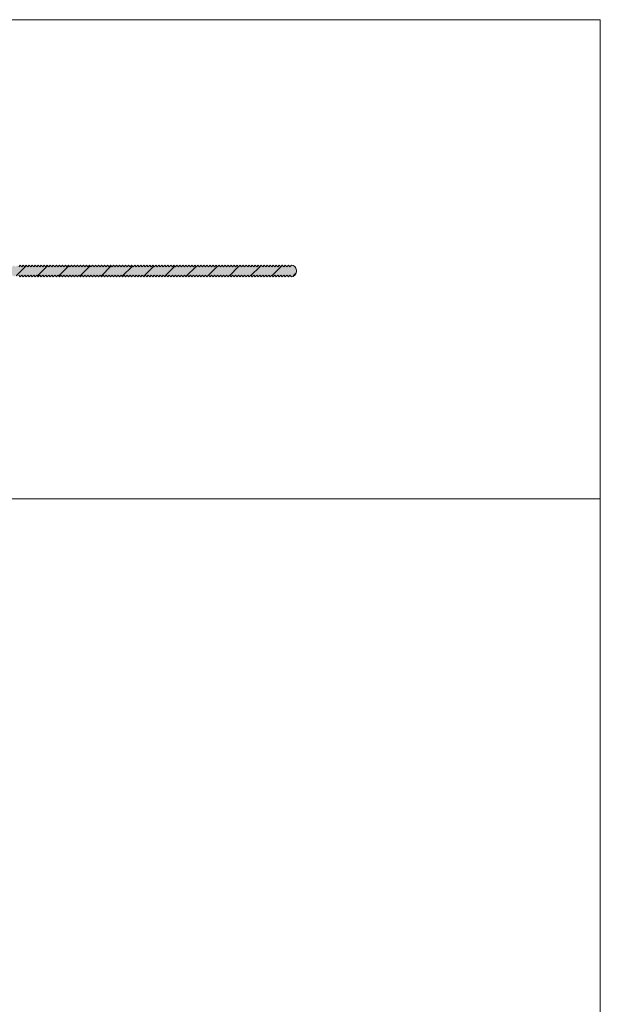
# Model space of a CAD drawing. Units: millimetres. Extents: x 394 to 741, y -230 to 162.
# Drawn here: x 625 to 741, y -34 to 162 of the extents above; entities that cross this region are included whole.
import ezdxf

# ---------------------------------------------------------------- set-up
doc = ezdxf.new("R2010")
doc.units = ezdxf.units.MM
doc.linetypes.add('K5LT_THIN_INCLUDED_TO_HATCHING', pattern=[0])

msp = doc.modelspace()

# ---------------------------------------------------------------- hatches: boundary and pattern name
at = {"true_color": 0x99ccff}
msp.add_hatch(color=151, dxfattribs=at).paths.add_polyline_path([(621.71, 113.27), (615.51, 113.27), (615.51, 112.56), (612.18, 110.38), (611.76, 109.94), (611.52, 109.1), (612.03, 108.4), (612.9, 108.36), (613.11, 108.47), (615.48, 109.27), (617.86, 108.51), (619.32, 106.49), (619.3, 103.99), (617.8, 102), (615.41, 101.28), (613.11, 102.07), (612.25, 102.24), (611.59, 101.67), (611.63, 100.8), (611.76, 100.61), (614.95, 98.23), (618.53, 97.3), (618.91, 97.67), (619.31, 97.27), (619.71, 97.67), (620.11, 97.27), (620.51, 97.67), (620.91, 97.27), (621.31, 97.67), (621.71, 97.27), (621.71, 110.97), (622.01, 111.27), (622.31, 110.97), (622.61, 111.27), (622.91, 110.97), (623.21, 111.27), (623.51, 110.97), (623.81, 111.27), (624.11, 110.97), (624.41, 111.27), (624.71, 110.97), (625.01, 111.27), (625.31, 110.97), (625.61, 111.27), (625.91, 110.97), (626.21, 111.27), (626.51, 110.97), (626.81, 111.27), (627.11, 110.97), (627.41, 111.27), (627.71, 110.97), (628.01, 111.27), (628.31, 110.97), (628.61, 111.27), (628.91, 110.97), (629.21, 111.27), (629.51, 110.97), (629.81, 111.27), (630.11, 110.97), (630.41, 111.27), (630.71, 110.97), (631.01, 111.27), (631.31, 110.97), (631.61, 111.27), (631.91, 110.97), (632.21, 111.27), (632.51, 110.97), (632.81, 111.27), (633.11, 110.97), (633.41, 111.27), (633.71, 110.97), (634.01, 111.27), (634.31, 110.97), (634.61, 111.27), (634.91, 110.97), (635.21, 111.27), (635.51, 110.97), (635.81, 111.27), (636.11, 110.97), (636.41, 111.27), (636.71, 110.97), (637.01, 111.27), (637.31, 110.97), (637.61, 111.27), (637.91, 110.97), (638.21, 111.27), (638.51, 110.97), (638.81, 111.27), (639.11, 110.97), (639.41, 111.27), (639.71, 110.97), (640.01, 111.27), (640.31, 110.97), (640.61, 111.27), (640.91, 110.97), (641.21, 111.27), (641.51, 110.97), (641.81, 111.27), (642.11, 110.97), (642.41, 111.27), (642.71, 110.97), (643.01, 111.27), (643.31, 110.97), (643.61, 111.27), (643.91, 110.97), (644.21, 111.27), (644.51, 110.97), (644.81, 111.27), (645.11, 110.97), (645.41, 111.27), (645.71, 110.97), (646.01, 111.27), (646.31, 110.97), (646.61, 111.27), (646.91, 110.97), (647.21, 111.27), (647.51, 110.97), (647.81, 111.27), (648.11, 110.97), (648.41, 111.27), (648.71, 110.97), (649.01, 111.27), (649.31, 110.97), (649.61, 111.27), (649.91, 110.97), (650.21, 111.27), (650.51, 110.97), (650.81, 111.27), (651.11, 110.97), (651.41, 111.27), (651.71, 110.97), (652.01, 111.27), (652.31, 110.97), (652.61, 111.27), (652.91, 110.97), (653.21, 111.27), (653.51, 110.97), (653.81, 111.27), (654.11, 110.97), (654.41, 111.27), (654.71, 110.97), (655.01, 111.27), (655.31, 110.97), (655.61, 111.27), (655.91, 110.97), (656.21, 111.27), (656.51, 110.97), (656.81, 111.27), (657.11, 110.97), (657.41, 111.27), (657.71, 110.97), (658.01, 111.27), (658.31, 110.97), (658.61, 111.27), (658.91, 110.97), (659.21, 111.27), (659.51, 110.97), (659.81, 111.27), (660.11, 110.97), (660.41, 111.27), (660.71, 110.97), (661.01, 111.27), (661.31, 110.97), (661.61, 111.27), (661.91, 110.97), (662.21, 111.27), (662.51, 110.97), (662.81, 111.27), (663.11, 110.97), (663.41, 111.27), (663.71, 110.97), (664.01, 111.27), (664.31, 110.97), (664.61, 111.27), (664.91, 110.97), (665.21, 111.27), (665.51, 110.97), (665.81, 111.27), (666.11, 110.97), (666.41, 111.27), (666.71, 110.97), (667.01, 111.27), (667.31, 110.97), (667.61, 111.27), (667.91, 110.97), (668.21, 111.27), (668.51, 110.97), (668.81, 111.27), (669.11, 110.97), (669.41, 111.27), (669.71, 110.97), (670.01, 111.27), (670.31, 110.97), (670.61, 111.27), (670.91, 110.97), (671.21, 111.27), (671.51, 110.97), (671.81, 111.27), (672.11, 110.97), (672.41, 111.27), (672.71, 110.97), (673.01, 111.27), (673.31, 110.97), (673.61, 111.27), (673.91, 110.97), (674.21, 111.27), (674.51, 110.97), (674.81, 111.27), (675.11, 110.97), (675.41, 111.27), (675.71, 110.97), (676.01, 111.27), (676.31, 110.97), (676.61, 111.27), (676.91, 110.97), (677.21, 111.27), (677.51, 110.97), (677.81, 111.27), (678.11, 110.97), (678.41, 111.27), (678.71, 110.97), (679.01, 111.27), (679.31, 110.97), (680.09, 111.35), (680.31, 111.97), (680.31, 112.27), (679.93, 113.06), (679.31, 113.27), (679.01, 112.97), (678.71, 113.27), (678.41, 112.97), (678.11, 113.27), (677.81, 112.97), (677.51, 113.27), (677.21, 112.97), (676.91, 113.27), (676.61, 112.97), (676.31, 113.27), (676.01, 112.97), (675.71, 113.27), (675.41, 112.97), (675.11, 113.27), (674.81, 112.97), (674.51, 113.27), (674.21, 112.97), (673.91, 113.27), (673.61, 112.97), (673.31, 113.27), (673.01, 112.97), (672.71, 113.27), (672.41, 112.97), (672.11, 113.27), (671.81, 112.97), (671.51, 113.27), (671.21, 112.97), (670.91, 113.27), (670.61, 112.97), (670.31, 113.27), (670.01, 112.97), (669.71, 113.27), (669.41, 112.97), (669.11, 113.27), (668.81, 112.97), (668.51, 113.27), (668.21, 112.97), (667.91, 113.27), (667.61, 112.97), (667.31, 113.27), (667.01, 112.97), (666.71, 113.27), (666.41, 112.97), (666.11, 113.27), (665.81, 112.97), (665.51, 113.27), (665.21, 112.97), (664.91, 113.27), (664.61, 112.97), (664.31, 113.27), (664.01, 112.97), (663.71, 113.27), (663.41, 112.97), (663.11, 113.27), (662.81, 112.97), (662.51, 113.27), (662.21, 112.97), (661.91, 113.27), (661.61, 112.97), (661.31, 113.27), (661.01, 112.97), (660.71, 113.27), (660.41, 112.97), (660.11, 113.27), (659.81, 112.97), (659.51, 113.27), (659.21, 112.97), (658.91, 113.27), (658.61, 112.97), (658.31, 113.27), (658.01, 112.97), (657.71, 113.27), (657.41, 112.97), (657.11, 113.27), (656.81, 112.97), (656.51, 113.27), (656.21, 112.97), (655.91, 113.27), (655.61, 112.97), (655.31, 113.27), (655.01, 112.97), (654.71, 113.27), (654.41, 112.97), (654.11, 113.27), (653.81, 112.97), (653.51, 113.27), (653.21, 112.97), (652.91, 113.27), (652.61, 112.97), (652.31, 113.27), (652.01, 112.97), (651.71, 113.27), (651.41, 112.97), (651.11, 113.27), (650.81, 112.97), (650.51, 113.27), (650.21, 112.97), (649.91, 113.27), (649.61, 112.97), (649.31, 113.27), (649.01, 112.97), (648.71, 113.27), (648.41, 112.97), (648.11, 113.27), (647.81, 112.97), (647.51, 113.27), (647.21, 112.97), (646.91, 113.27), (646.61, 112.97), (646.31, 113.27), (646.01, 112.97), (645.71, 113.27), (645.41, 112.97), (645.11, 113.27), (644.81, 112.97), (644.51, 113.27), (644.21, 112.97), (643.91, 113.27), (643.61, 112.97), (643.31, 113.27), (643.01, 112.97), (642.71, 113.27), (642.41, 112.97), (642.11, 113.27), (641.81, 112.97), (641.51, 113.27), (641.21, 112.97), (640.91, 113.27), (640.61, 112.97), (640.31, 113.27), (640.01, 112.97), (639.71, 113.27), (639.41, 112.97), (639.11, 113.27), (638.81, 112.97), (638.51, 113.27), (638.21, 112.97), (637.91, 113.27), (637.61, 112.97), (637.31, 113.27), (637.01, 112.97), (636.71, 113.27), (636.41, 112.97), (636.11, 113.27), (635.81, 112.97), (635.51, 113.27), (635.21, 112.97), (634.91, 113.27), (634.61, 112.97), (634.31, 113.27), (634.01, 112.97), (633.71, 113.27), (633.41, 112.97), (633.11, 113.27), (632.81, 112.97), (632.51, 113.27), (632.21, 112.97), (631.91, 113.27), (631.61, 112.97), (631.31, 113.27), (631.01, 112.97), (630.71, 113.27), (630.41, 112.97), (630.11, 113.27), (629.81, 112.97), (629.51, 113.27), (629.21, 112.97), (628.91, 113.27), (628.61, 112.97), (628.31, 113.27), (628.01, 112.97), (627.71, 113.27), (627.41, 112.97), (627.11, 113.27), (626.81, 112.97), (626.51, 113.27), (626.21, 112.97), (625.91, 113.27), (625.61, 112.97), (625.31, 113.27), (625.01, 112.97), (624.71, 113.27), (624.41, 112.97), (624.11, 113.27), (623.81, 112.97), (623.51, 113.27), (623.21, 112.97), (622.91, 113.27), (622.61, 112.97), (622.31, 113.27), (622.01, 112.97)])
h = msp.add_hatch()
h.set_pattern_fill('Металл', angle=45, style=0, pattern_type=0)
h.set_pattern_definition([(45, (0, 0), (-2.12132, 2.12132), [])])
h.paths.add_polyline_path([(613.11, 108.47), (615.48, 109.27), (617.86, 108.51), (619.32, 106.49), (619.3, 103.99), (617.8, 102), (615.41, 101.28), (613.11, 102.07), (612.25, 102.24), (611.59, 101.67), (611.63, 100.8), (611.76, 100.61), (614.95, 98.23), (618.53, 97.3), (618.91, 97.67), (619.31, 97.27), (619.71, 97.67), (620.11, 97.27), (620.51, 97.67), (620.91, 97.27), (621.31, 97.67), (621.71, 97.27), (621.71, 110.97), (622.01, 111.27), (622.31, 110.97), (622.61, 111.27), (622.91, 110.97), (623.21, 111.27), (623.51, 110.97), (623.81, 111.27), (624.11, 110.97), (624.41, 111.27), (624.71, 110.97), (625.01, 111.27), (625.31, 110.97), (625.61, 111.27), (625.91, 110.97), (626.21, 111.27), (626.51, 110.97), (626.81, 111.27), (627.11, 110.97), (627.41, 111.27), (627.71, 110.97), (628.01, 111.27), (628.31, 110.97), (628.61, 111.27), (628.91, 110.97), (629.21, 111.27), (629.51, 110.97), (629.81, 111.27), (630.11, 110.97), (630.41, 111.27), (630.71, 110.97), (631.01, 111.27), (631.31, 110.97), (631.61, 111.27), (631.91, 110.97), (632.21, 111.27), (632.51, 110.97), (632.81, 111.27), (633.11, 110.97), (633.41, 111.27), (633.71, 110.97), (634.01, 111.27), (634.31, 110.97), (634.61, 111.27), (634.91, 110.97), (635.21, 111.27), (635.51, 110.97), (635.81, 111.27), (636.11, 110.97), (636.41, 111.27), (636.71, 110.97), (637.01, 111.27), (637.31, 110.97), (637.61, 111.27), (637.91, 110.97), (638.21, 111.27), (638.51, 110.97), (638.81, 111.27), (639.11, 110.97), (639.41, 111.27), (639.71, 110.97), (640.01, 111.27), (640.31, 110.97), (640.61, 111.27), (640.91, 110.97), (641.21, 111.27), (641.51, 110.97), (641.81, 111.27), (642.11, 110.97), (642.41, 111.27), (642.71, 110.97), (643.01, 111.27), (643.31, 110.97), (643.61, 111.27), (643.91, 110.97), (644.21, 111.27), (644.51, 110.97), (644.81, 111.27), (645.11, 110.97), (645.41, 111.27), (645.71, 110.97), (646.01, 111.27), (646.31, 110.97), (646.61, 111.27), (646.91, 110.97), (647.21, 111.27), (647.51, 110.97), (647.81, 111.27), (648.11, 110.97), (648.41, 111.27), (648.71, 110.97), (649.01, 111.27), (649.31, 110.97), (649.61, 111.27), (649.91, 110.97), (650.21, 111.27), (650.51, 110.97), (650.81, 111.27), (651.11, 110.97), (651.41, 111.27), (651.71, 110.97), (652.01, 111.27), (652.31, 110.97), (652.61, 111.27), (652.91, 110.97), (653.21, 111.27), (653.51, 110.97), (653.81, 111.27), (654.11, 110.97), (654.41, 111.27), (654.71, 110.97), (655.01, 111.27), (655.31, 110.97), (655.61, 111.27), (655.91, 110.97), (656.21, 111.27), (656.51, 110.97), (656.81, 111.27), (657.11, 110.97), (657.41, 111.27), (657.71, 110.97), (658.01, 111.27), (658.31, 110.97), (658.61, 111.27), (658.91, 110.97), (659.21, 111.27), (659.51, 110.97), (659.81, 111.27), (660.11, 110.97), (660.41, 111.27), (660.71, 110.97), (661.01, 111.27), (661.31, 110.97), (661.61, 111.27), (661.91, 110.97), (662.21, 111.27), (662.51, 110.97), (662.81, 111.27), (663.11, 110.97), (663.41, 111.27), (663.71, 110.97), (664.01, 111.27), (664.31, 110.97), (664.61, 111.27), (664.91, 110.97), (665.21, 111.27), (665.51, 110.97), (665.81, 111.27), (666.11, 110.97), (666.41, 111.27), (666.71, 110.97), (667.01, 111.27), (667.31, 110.97), (667.61, 111.27), (667.91, 110.97), (668.21, 111.27), (668.51, 110.97), (668.81, 111.27), (669.11, 110.97), (669.41, 111.27), (669.71, 110.97), (670.01, 111.27), (670.31, 110.97), (670.61, 111.27), (670.91, 110.97), (671.21, 111.27), (671.51, 110.97), (671.81, 111.27), (672.11, 110.97), (672.41, 111.27), (672.71, 110.97), (673.01, 111.27), (673.31, 110.97), (673.61, 111.27), (673.91, 110.97), (674.21, 111.27), (674.51, 110.97), (674.81, 111.27), (675.11, 110.97), (675.41, 111.27), (675.71, 110.97), (676.01, 111.27), (676.31, 110.97), (676.61, 111.27), (676.91, 110.97), (677.21, 111.27), (677.51, 110.97), (677.81, 111.27), (678.11, 110.97), (678.41, 111.27), (678.71, 110.97), (679.01, 111.27), (679.31, 110.97), (680.09, 111.35), (680.31, 111.97), (680.31, 112.27), (679.93, 113.06), (679.31, 113.27), (679.01, 112.97), (678.71, 113.27), (678.41, 112.97), (678.11, 113.27), (677.81, 112.97), (677.51, 113.27), (677.21, 112.97), (676.91, 113.27), (676.61, 112.97), (676.31, 113.27), (676.01, 112.97), (675.71, 113.27), (675.41, 112.97), (675.11, 113.27), (674.81, 112.97), (674.51, 113.27), (674.21, 112.97), (673.91, 113.27), (673.61, 112.97), (673.31, 113.27), (673.01, 112.97), (672.71, 113.27), (672.41, 112.97), (672.11, 113.27), (671.81, 112.97), (671.51, 113.27), (671.21, 112.97), (670.91, 113.27), (670.61, 112.97), (670.31, 113.27), (670.01, 112.97), (669.71, 113.27), (669.41, 112.97), (669.11, 113.27), (668.81, 112.97), (668.51, 113.27), (668.21, 112.97), (667.91, 113.27), (667.61, 112.97), (667.31, 113.27), (667.01, 112.97), (666.71, 113.27), (666.41, 112.97), (666.11, 113.27), (665.81, 112.97), (665.51, 113.27), (665.21, 112.97), (664.91, 113.27), (664.61, 112.97), (664.31, 113.27), (664.01, 112.97), (663.71, 113.27), (663.41, 112.97), (663.11, 113.27), (662.81, 112.97), (662.51, 113.27), (662.21, 112.97), (661.91, 113.27), (661.61, 112.97), (661.31, 113.27), (661.01, 112.97), (660.71, 113.27), (660.41, 112.97), (660.11, 113.27), (659.81, 112.97), (659.51, 113.27), (659.21, 112.97), (658.91, 113.27), (658.61, 112.97), (658.31, 113.27), (658.01, 112.97), (657.71, 113.27), (657.41, 112.97), (657.11, 113.27), (656.81, 112.97), (656.51, 113.27), (656.21, 112.97), (655.91, 113.27), (655.61, 112.97), (655.31, 113.27), (655.01, 112.97), (654.71, 113.27), (654.41, 112.97), (654.11, 113.27), (653.81, 112.97), (653.51, 113.27), (653.21, 112.97), (652.91, 113.27), (652.61, 112.97), (652.31, 113.27), (652.01, 112.97), (651.71, 113.27), (651.41, 112.97), (651.11, 113.27), (650.81, 112.97), (650.51, 113.27), (650.21, 112.97), (649.91, 113.27), (649.61, 112.97), (649.31, 113.27), (649.01, 112.97), (648.71, 113.27), (648.41, 112.97), (648.11, 113.27), (647.81, 112.97), (647.51, 113.27), (647.21, 112.97), (646.91, 113.27), (646.61, 112.97), (646.31, 113.27), (646.01, 112.97), (645.71, 113.27), (645.41, 112.97), (645.11, 113.27), (644.81, 112.97), (644.51, 113.27), (644.21, 112.97), (643.91, 113.27), (643.61, 112.97), (643.31, 113.27), (643.01, 112.97), (642.71, 113.27), (642.41, 112.97), (642.11, 113.27), (641.81, 112.97), (641.51, 113.27), (641.21, 112.97), (640.91, 113.27), (640.61, 112.97), (640.31, 113.27), (640.01, 112.97), (639.71, 113.27), (639.41, 112.97), (639.11, 113.27), (638.81, 112.97), (638.51, 113.27), (638.21, 112.97), (637.91, 113.27), (637.61, 112.97), (637.31, 113.27), (637.01, 112.97), (636.71, 113.27), (636.41, 112.97), (636.11, 113.27), (635.81, 112.97), (635.51, 113.27), (635.21, 112.97), (634.91, 113.27), (634.61, 112.97), (634.31, 113.27), (634.01, 112.97), (633.71, 113.27), (633.41, 112.97), (633.11, 113.27), (632.81, 112.97), (632.51, 113.27), (632.21, 112.97), (631.91, 113.27), (631.61, 112.97), (631.31, 113.27), (631.01, 112.97), (630.71, 113.27), (630.41, 112.97), (630.11, 113.27), (629.81, 112.97), (629.51, 113.27), (629.21, 112.97), (628.91, 113.27), (628.61, 112.97), (628.31, 113.27), (628.01, 112.97), (627.71, 113.27), (627.41, 112.97), (627.11, 113.27), (626.81, 112.97), (626.51, 113.27), (626.21, 112.97), (625.91, 113.27), (625.61, 112.97), (625.31, 113.27), (625.01, 112.97), (624.71, 113.27), (624.41, 112.97), (624.11, 113.27), (623.81, 112.97), (623.51, 113.27), (623.21, 112.97), (622.91, 113.27), (622.61, 112.97), (622.31, 113.27), (622.01, 112.97), (621.71, 113.27), (615.51, 113.27), (615.51, 112.56), (612.18, 110.38), (611.76, 109.94), (611.52, 109.1), (612.03, 108.4), (612.9, 108.36)])

# ---------------------------------------------------------------- linework, layer by layer
at = {"color": 7, "linetype": 'K5LT_THIN_INCLUDED_TO_HATCHING', "lineweight": 18}
for p, q in [((394.41, 162.14), (740.83, 162.14)), ((740.83, 162.14), (740.83, -229.86)), ((625.01, 112.97), (625.31, 113.27)), ((625.31, 113.27), (625.61, 112.97)), ((625.61, 112.97), (625.91, 113.27)), ((625.91, 113.27), (626.21, 112.97)), ((626.21, 112.97), (626.51, 113.27)), ((626.51, 113.27), (626.81, 112.97)), ((626.81, 112.97), (627.11, 113.27)), ((627.11, 113.27), (627.41, 112.97)), ((627.41, 112.97), (627.71, 113.27)), ((627.71, 113.27), (628.01, 112.97)), ((628.01, 112.97), (628.31, 113.27)), ((628.31, 113.27), (628.61, 112.97)), ((628.61, 112.97), (628.91, 113.27)), ((628.91, 113.27), (629.21, 112.97)), ((629.21, 112.97), (629.51, 113.27)), ((629.51, 113.27), (629.81, 112.97)), ((629.81, 112.97), (630.11, 113.27)), ((630.11, 113.27), (630.41, 112.97)), ((630.41, 112.97), (630.71, 113.27)), ((630.71, 113.27), (631.01, 112.97)), ((631.01, 112.97), (631.31, 113.27)), ((631.31, 113.27), (631.61, 112.97)), ((631.61, 112.97), (631.91, 113.27)), ((631.91, 113.27), (632.21, 112.97)), ((632.21, 112.97), (632.51, 113.27)), ((632.51, 113.27), (632.81, 112.97)), ((632.81, 112.97), (633.11, 113.27)), ((633.11, 113.27), (633.41, 112.97)), ((633.41, 112.97), (633.71, 113.27)), ((633.71, 113.27), (634.01, 112.97)), ((634.01, 112.97), (634.31, 113.27)), ((634.31, 113.27), (634.61, 112.97)), ((634.61, 112.97), (634.91, 113.27)), ((634.91, 113.27), (635.21, 112.97)), ((635.21, 112.97), (635.51, 113.27)), ((635.51, 113.27), (635.81, 112.97)), ((635.81, 112.97), (636.11, 113.27)), ((636.11, 113.27), (636.41, 112.97)), ((636.41, 112.97), (636.71, 113.27)), ((636.71, 113.27), (637.01, 112.97)), ((637.01, 112.97), (637.31, 113.27)), ((637.31, 113.27), (637.61, 112.97)), ((637.61, 112.97), (637.91, 113.27)), ((637.91, 113.27), (638.21, 112.97)), ((638.21, 112.97), (638.51, 113.27)), ((638.51, 113.27), (638.81, 112.97)), ((638.81, 112.97), (639.11, 113.27)), ((639.11, 113.27), (639.41, 112.97)), ((639.41, 112.97), (639.71, 113.27)), ((639.71, 113.27), (640.01, 112.97)), ((640.01, 112.97), (640.31, 113.27)), ((640.31, 113.27), (640.61, 112.97)), ((640.61, 112.97), (640.91, 113.27)), ((640.91, 113.27), (641.21, 112.97)), ((641.21, 112.97), (641.51, 113.27)), ((641.51, 113.27), (641.81, 112.97)), ((641.81, 112.97), (642.11, 113.27)), ((642.11, 113.27), (642.41, 112.97)), ((642.41, 112.97), (642.71, 113.27)), ((642.71, 113.27), (643.01, 112.97)), ((643.01, 112.97), (643.31, 113.27)), ((643.31, 113.27), (643.61, 112.97)), ((643.61, 112.97), (643.91, 113.27)), ((643.91, 113.27), (644.21, 112.97)), ((644.21, 112.97), (644.51, 113.27)), ((644.51, 113.27), (644.81, 112.97)), ((644.81, 112.97), (645.11, 113.27)), ((645.11, 113.27), (645.41, 112.97)), ((645.41, 112.97), (645.71, 113.27)), ((645.71, 113.27), (646.01, 112.97)), ((646.01, 112.97), (646.31, 113.27)), ((646.31, 113.27), (646.61, 112.97)), ((646.61, 112.97), (646.91, 113.27)), ((646.91, 113.27), (647.21, 112.97)), ((647.21, 112.97), (647.51, 113.27)), ((647.51, 113.27), (647.81, 112.97)), ((647.81, 112.97), (648.11, 113.27)), ((648.11, 113.27), (648.41, 112.97)), ((648.41, 112.97), (648.71, 113.27)), ((648.71, 113.27), (649.01, 112.97)), ((649.01, 112.97), (649.31, 113.27)), ((649.31, 113.27), (649.61, 112.97)), ((649.61, 112.97), (649.91, 113.27)), ((649.91, 113.27), (650.21, 112.97)), ((650.21, 112.97), (650.51, 113.27)), ((650.51, 113.27), (650.81, 112.97)), ((650.81, 112.97), (651.11, 113.27)), ((651.11, 113.27), (651.41, 112.97)), ((651.41, 112.97), (651.71, 113.27)), ((651.71, 113.27), (652.01, 112.97)), ((652.01, 112.97), (652.31, 113.27)), ((652.31, 113.27), (652.61, 112.97)), ((652.61, 112.97), (652.91, 113.27)), ((652.91, 113.27), (653.21, 112.97)), ((653.21, 112.97), (653.51, 113.27)), ((653.51, 113.27), (653.81, 112.97)), ((653.81, 112.97), (654.11, 113.27)), ((654.11, 113.27), (654.41, 112.97)), ((654.41, 112.97), (654.71, 113.27)), ((654.71, 113.27), (655.01, 112.97)), ((655.01, 112.97), (655.31, 113.27)), ((655.31, 113.27), (655.61, 112.97)), ((655.61, 112.97), (655.91, 113.27)), ((655.91, 113.27), (656.21, 112.97)), ((656.21, 112.97), (656.51, 113.27)), ((656.51, 113.27), (656.81, 112.97)), ((656.81, 112.97), (657.11, 113.27)), ((657.11, 113.27), (657.41, 112.97)), ((657.41, 112.97), (657.71, 113.27)), ((657.71, 113.27), (658.01, 112.97)), ((658.01, 112.97), (658.31, 113.27)), ((658.31, 113.27), (658.61, 112.97)), ((658.61, 112.97), (658.91, 113.27)), ((658.91, 113.27), (659.21, 112.97)), ((659.21, 112.97), (659.51, 113.27)), ((659.51, 113.27), (659.81, 112.97)), ((659.81, 112.97), (660.11, 113.27)), ((660.11, 113.27), (660.41, 112.97)), ((660.41, 112.97), (660.71, 113.27)), ((660.71, 113.27), (661.01, 112.97)), ((661.01, 112.97), (661.31, 113.27)), ((661.31, 113.27), (661.61, 112.97)), ((661.61, 112.97), (661.91, 113.27)), ((661.91, 113.27), (662.21, 112.97)), ((662.21, 112.97), (662.51, 113.27)), ((662.51, 113.27), (662.81, 112.97)), ((662.81, 112.97), (663.11, 113.27)), ((663.11, 113.27), (663.41, 112.97)), ((663.41, 112.97), (663.71, 113.27)), ((663.71, 113.27), (664.01, 112.97)), ((664.01, 112.97), (664.31, 113.27)), ((664.31, 113.27), (664.61, 112.97)), ((664.61, 112.97), (664.91, 113.27)), ((664.91, 113.27), (665.21, 112.97)), ((665.21, 112.97), (665.51, 113.27)), ((665.51, 113.27), (665.81, 112.97)), ((665.81, 112.97), (666.11, 113.27)), ((666.11, 113.27), (666.41, 112.97)), ((666.41, 112.97), (666.71, 113.27)), ((666.71, 113.27), (667.01, 112.97)), ((667.01, 112.97), (667.31, 113.27)), ((667.31, 113.27), (667.61, 112.97)), ((667.61, 112.97), (667.91, 113.27)), ((667.91, 113.27), (668.21, 112.97)), ((668.21, 112.97), (668.51, 113.27)), ((668.51, 113.27), (668.81, 112.97)), ((668.81, 112.97), (669.11, 113.27)), ((669.11, 113.27), (669.41, 112.97)), ((669.41, 112.97), (669.71, 113.27)), ((669.71, 113.27), (670.01, 112.97)), ((670.01, 112.97), (670.31, 113.27)), ((670.31, 113.27), (670.61, 112.97)), ((670.61, 112.97), (670.91, 113.27)), ((670.91, 113.27), (671.21, 112.97)), ((671.21, 112.97), (671.51, 113.27)), ((671.51, 113.27), (671.81, 112.97)), ((671.81, 112.97), (672.11, 113.27)), ((672.11, 113.27), (672.41, 112.97)), ((672.41, 112.97), (672.71, 113.27)), ((672.71, 113.27), (673.01, 112.97)), ((673.01, 112.97), (673.31, 113.27)), ((673.31, 113.27), (673.61, 112.97)), ((673.61, 112.97), (673.91, 113.27)), ((673.91, 113.27), (674.21, 112.97)), ((674.21, 112.97), (674.51, 113.27)), ((674.51, 113.27), (674.81, 112.97)), ((674.81, 112.97), (675.11, 113.27)), ((675.11, 113.27), (675.41, 112.97)), ((675.41, 112.97), (675.71, 113.27)), ((675.71, 113.27), (676.01, 112.97)), ((676.01, 112.97), (676.31, 113.27)), ((676.31, 113.27), (676.61, 112.97)), ((676.61, 112.97), (676.91, 113.27)), ((676.91, 113.27), (677.21, 112.97)), ((677.21, 112.97), (677.51, 113.27)), ((677.51, 113.27), (677.81, 112.97)), ((677.81, 112.97), (678.11, 113.27)), ((678.11, 113.27), (678.41, 112.97)), ((678.41, 112.97), (678.71, 113.27)), ((678.71, 113.27), (679.01, 112.97)), ((679.01, 112.97), (679.31, 113.27)), ((680.31, 112.27), (680.31, 111.97)), ((625.01, 111.27), (625.31, 110.97)), ((625.31, 110.97), (625.61, 111.27)), ((625.61, 111.27), (625.91, 110.97)), ((625.91, 110.97), (626.21, 111.27)), ((626.21, 111.27), (626.51, 110.97)), ((626.51, 110.97), (626.81, 111.27)), ((626.81, 111.27), (627.11, 110.97)), ((627.11, 110.97), (627.41, 111.27)), ((627.41, 111.27), (627.71, 110.97)), ((627.71, 110.97), (628.01, 111.27)), ((628.01, 111.27), (628.31, 110.97)), ((628.31, 110.97), (628.61, 111.27)), ((628.61, 111.27), (628.91, 110.97)), ((628.91, 110.97), (629.21, 111.27)), ((629.21, 111.27), (629.51, 110.97)), ((629.51, 110.97), (629.81, 111.27)), ((629.81, 111.27), (630.11, 110.97)), ((630.11, 110.97), (630.41, 111.27)), ((630.41, 111.27), (630.71, 110.97)), ((630.71, 110.97), (631.01, 111.27)), ((631.01, 111.27), (631.31, 110.97)), ((631.31, 110.97), (631.61, 111.27)), ((631.61, 111.27), (631.91, 110.97)), ((631.91, 110.97), (632.21, 111.27)), ((632.21, 111.27), (632.51, 110.97)), ((632.51, 110.97), (632.81, 111.27)), ((632.81, 111.27), (633.11, 110.97)), ((633.11, 110.97), (633.41, 111.27)), ((633.41, 111.27), (633.71, 110.97)), ((633.71, 110.97), (634.01, 111.27)), ((634.01, 111.27), (634.31, 110.97)), ((634.31, 110.97), (634.61, 111.27)), ((634.61, 111.27), (634.91, 110.97)), ((634.91, 110.97), (635.21, 111.27)), ((635.21, 111.27), (635.51, 110.97)), ((635.51, 110.97), (635.81, 111.27)), ((635.81, 111.27), (636.11, 110.97)), ((636.11, 110.97), (636.41, 111.27)), ((636.41, 111.27), (636.71, 110.97)), ((636.71, 110.97), (637.01, 111.27)), ((637.01, 111.27), (637.31, 110.97)), ((637.31, 110.97), (637.61, 111.27)), ((637.61, 111.27), (637.91, 110.97)), ((637.91, 110.97), (638.21, 111.27)), ((638.21, 111.27), (638.51, 110.97)), ((638.51, 110.97), (638.81, 111.27)), ((638.81, 111.27), (639.11, 110.97)), ((639.11, 110.97), (639.41, 111.27)), ((639.41, 111.27), (639.71, 110.97)), ((639.71, 110.97), (640.01, 111.27)), ((640.01, 111.27), (640.31, 110.97)), ((640.31, 110.97), (640.61, 111.27)), ((640.61, 111.27), (640.91, 110.97)), ((640.91, 110.97), (641.21, 111.27)), ((641.21, 111.27), (641.51, 110.97)), ((641.51, 110.97), (641.81, 111.27)), ((641.81, 111.27), (642.11, 110.97)), ((642.11, 110.97), (642.41, 111.27)), ((642.41, 111.27), (642.71, 110.97)), ((642.71, 110.97), (643.01, 111.27)), ((643.01, 111.27), (643.31, 110.97)), ((643.31, 110.97), (643.61, 111.27)), ((643.61, 111.27), (643.91, 110.97)), ((643.91, 110.97), (644.21, 111.27)), ((644.21, 111.27), (644.51, 110.97)), ((644.51, 110.97), (644.81, 111.27)), ((644.81, 111.27), (645.11, 110.97)), ((645.11, 110.97), (645.41, 111.27)), ((645.41, 111.27), (645.71, 110.97)), ((645.71, 110.97), (646.01, 111.27)), ((646.01, 111.27), (646.31, 110.97)), ((646.31, 110.97), (646.61, 111.27)), ((646.61, 111.27), (646.91, 110.97)), ((646.91, 110.97), (647.21, 111.27)), ((647.21, 111.27), (647.51, 110.97)), ((647.51, 110.97), (647.81, 111.27)), ((647.81, 111.27), (648.11, 110.97)), ((648.11, 110.97), (648.41, 111.27)), ((648.41, 111.27), (648.71, 110.97)), ((648.71, 110.97), (649.01, 111.27)), ((649.01, 111.27), (649.31, 110.97)), ((649.31, 110.97), (649.61, 111.27)), ((649.61, 111.27), (649.91, 110.97)), ((649.91, 110.97), (650.21, 111.27)), ((650.21, 111.27), (650.51, 110.97)), ((650.51, 110.97), (650.81, 111.27)), ((650.81, 111.27), (651.11, 110.97)), ((651.11, 110.97), (651.41, 111.27)), ((651.41, 111.27), (651.71, 110.97)), ((651.71, 110.97), (652.01, 111.27)), ((652.01, 111.27), (652.31, 110.97)), ((652.31, 110.97), (652.61, 111.27)), ((652.61, 111.27), (652.91, 110.97)), ((652.91, 110.97), (653.21, 111.27)), ((653.21, 111.27), (653.51, 110.97)), ((653.51, 110.97), (653.81, 111.27)), ((653.81, 111.27), (654.11, 110.97)), ((654.11, 110.97), (654.41, 111.27)), ((654.41, 111.27), (654.71, 110.97)), ((654.71, 110.97), (655.01, 111.27)), ((655.01, 111.27), (655.31, 110.97)), ((655.31, 110.97), (655.61, 111.27)), ((655.61, 111.27), (655.91, 110.97)), ((655.91, 110.97), (656.21, 111.27)), ((656.21, 111.27), (656.51, 110.97)), ((656.51, 110.97), (656.81, 111.27)), ((656.81, 111.27), (657.11, 110.97)), ((657.11, 110.97), (657.41, 111.27)), ((657.41, 111.27), (657.71, 110.97)), ((657.71, 110.97), (658.01, 111.27)), ((658.01, 111.27), (658.31, 110.97)), ((658.31, 110.97), (658.61, 111.27)), ((658.61, 111.27), (658.91, 110.97)), ((658.91, 110.97), (659.21, 111.27)), ((659.21, 111.27), (659.51, 110.97)), ((659.51, 110.97), (659.81, 111.27)), ((659.81, 111.27), (660.11, 110.97)), ((660.11, 110.97), (660.41, 111.27)), ((660.41, 111.27), (660.71, 110.97)), ((660.71, 110.97), (661.01, 111.27)), ((661.01, 111.27), (661.31, 110.97)), ((661.31, 110.97), (661.61, 111.27)), ((661.61, 111.27), (661.91, 110.97)), ((661.91, 110.97), (662.21, 111.27)), ((662.21, 111.27), (662.51, 110.97)), ((662.51, 110.97), (662.81, 111.27)), ((662.81, 111.27), (663.11, 110.97)), ((663.11, 110.97), (663.41, 111.27)), ((663.41, 111.27), (663.71, 110.97)), ((663.71, 110.97), (664.01, 111.27)), ((664.01, 111.27), (664.31, 110.97)), ((664.31, 110.97), (664.61, 111.27)), ((664.61, 111.27), (664.91, 110.97)), ((664.91, 110.97), (665.21, 111.27)), ((665.21, 111.27), (665.51, 110.97)), ((665.51, 110.97), (665.81, 111.27)), ((665.81, 111.27), (666.11, 110.97)), ((666.11, 110.97), (666.41, 111.27)), ((666.41, 111.27), (666.71, 110.97)), ((666.71, 110.97), (667.01, 111.27)), ((667.01, 111.27), (667.31, 110.97)), ((667.31, 110.97), (667.61, 111.27)), ((667.61, 111.27), (667.91, 110.97)), ((667.91, 110.97), (668.21, 111.27)), ((668.21, 111.27), (668.51, 110.97)), ((668.51, 110.97), (668.81, 111.27)), ((668.81, 111.27), (669.11, 110.97)), ((669.11, 110.97), (669.41, 111.27)), ((669.41, 111.27), (669.71, 110.97)), ((669.71, 110.97), (670.01, 111.27)), ((670.01, 111.27), (670.31, 110.97)), ((670.31, 110.97), (670.61, 111.27)), ((670.61, 111.27), (670.91, 110.97)), ((670.91, 110.97), (671.21, 111.27)), ((671.21, 111.27), (671.51, 110.97)), ((671.51, 110.97), (671.81, 111.27)), ((671.81, 111.27), (672.11, 110.97)), ((672.11, 110.97), (672.41, 111.27)), ((672.41, 111.27), (672.71, 110.97)), ((672.71, 110.97), (673.01, 111.27)), ((673.01, 111.27), (673.31, 110.97)), ((673.31, 110.97), (673.61, 111.27)), ((673.61, 111.27), (673.91, 110.97)), ((673.91, 110.97), (674.21, 111.27)), ((674.21, 111.27), (674.51, 110.97)), ((674.51, 110.97), (674.81, 111.27)), ((674.81, 111.27), (675.11, 110.97)), ((675.11, 110.97), (675.41, 111.27)), ((675.41, 111.27), (675.71, 110.97)), ((675.71, 110.97), (676.01, 111.27)), ((676.01, 111.27), (676.31, 110.97)), ((676.31, 110.97), (676.61, 111.27)), ((676.61, 111.27), (676.91, 110.97)), ((676.91, 110.97), (677.21, 111.27)), ((677.21, 111.27), (677.51, 110.97)), ((677.51, 110.97), (677.81, 111.27)), ((677.81, 111.27), (678.11, 110.97)), ((678.11, 110.97), (678.41, 111.27)), ((678.41, 111.27), (678.71, 110.97)), ((678.71, 110.97), (679.01, 111.27)), ((679.01, 111.27), (679.31, 110.97)), ((394.41, 66.79), (740.83, 66.79))]:
    msp.add_line(p, q, dxfattribs=at)
for centre, start, end in [((679.31, 112.27), 0, 90), ((679.31, 111.97), 270, 0)]:
    msp.add_arc(centre, 1, start, end, dxfattribs=at)

doc.saveas('drawing.dxf')
